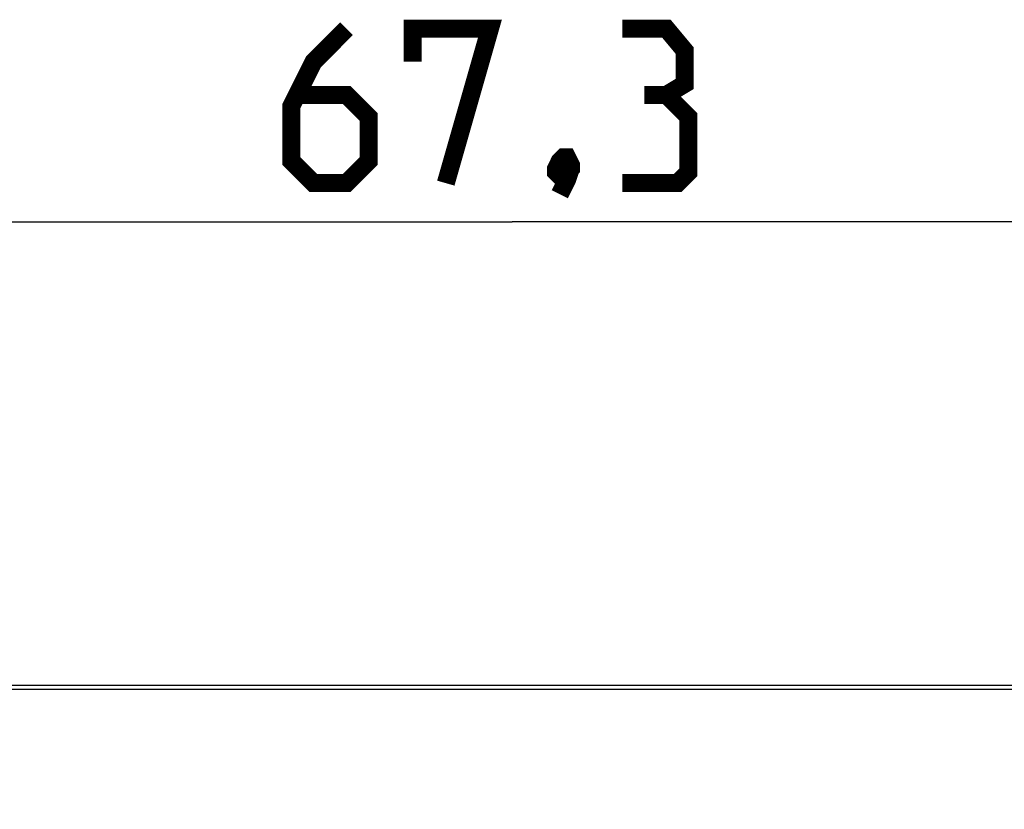
# Model space of a CAD drawing. Units: millimetres. Extents: x 94 to 220, y 87 to 156.
# Drawn here: x 166 to 185, y 132 to 147 of the extents above; entities that cross this region are included whole.
import ezdxf

# ---------------------------------------------------------------- set-up
doc = ezdxf.new("R2010")
doc.units = ezdxf.units.MM
doc.header["$LTSCALE"] = 16.335
doc.layers.get('0').update_dxf_attribs({"linetype": 'CONTINUOUS'})
doc.styles.get("Standard").update_dxf_attribs({"font": 'txt', "width": 0.8})
doc.dimstyles.new('DIMSTYLE_1', dxfattribs={"dimtxt": 3, "dimasz": 3, "dimexe": 1.5, "dimexo": 0.5, "dimgap": 0.75, "dimtad": 1, "dimtxsty": 'STANDARD', "dimblk": '_FILLED', "dimblk1": '_FILLED', "dimblk2": '_FILLED', "dimcen": 0.09, "dimazin": 2, "dimtfac": 1, "dimtofl": 0, "dimtmove": 0, "dimatfit": 3, "dimldrblk": '_FILLED', "dimfxl": 1, "dimtolj": 1, "dimarcsym": 0})

# ---------------------------------------------------------------- blocks, each defined once
blk = doc.blocks.new('_FILLED')
at = {"color": 0, "linetype": 'BYBLOCK'}
blk.add_solid([(0, 0), (-1, 0.3167), (-1, -0.3167)], dxfattribs=at)
blk = doc.blocks.new('*D1')
at = {"color": 7, "linetype": 'CONTINUOUS'}
for p, q in [((141.763, 130.607), (141.763, 144.832)), ((209.063, 130.607), (209.063, 144.832)), ((141.763, 143.332), (175.413, 143.332)), ((209.063, 143.332), (175.413, 143.332))]:
    blk.add_line(p, q, dxfattribs=at)
at = {"color": 7, "linetype": 'CONTINUOUS', "xscale": 3, "yscale": 3, "zscale": 3, "rotation": 180}
blk.add_blockref('_FILLED', (141.763, 143.332), dxfattribs=at)
at = {"color": 7, "linetype": 'CONTINUOUS', "xscale": 3, "yscale": 3, "zscale": 3}
blk.add_blockref('_FILLED', (209.063, 143.332), dxfattribs=at)

msp = doc.modelspace()

# ---------------------------------------------------------------- linework, layer by layer
at = {"color": 7, "linetype": 'CONTINUOUS'}
for p, q in [((187.763, 134.324), (163.063, 134.324)), ((187.789, 134.246), (163.037, 134.246))]:
    msp.add_line(p, q, dxfattribs=at)
at = {"color": 7, "linetype": 'CONTINUOUS', "const_width": 0.35}
for points in [[(172.198, 147.082), (171.556, 146.439), (171.127, 145.582), (171.127, 144.511), (171.556, 144.082), (172.198, 144.082), (172.627, 144.511), (172.627, 145.368), (172.198, 145.796), (171.27, 145.796)], [(173.484, 146.439), (173.484, 147.082), (174.984, 147.082), (174.127, 144.082)], [(178.413, 145.796), (178.77, 146.011), (178.77, 146.654), (178.413, 147.082), (177.556, 147.082)], [(177.556, 144.082), (178.627, 144.082), (178.841, 144.296), (178.841, 145.368), (178.413, 145.796), (177.984, 145.796)], [(176.484, 144.582), (176.556, 144.439), (176.556, 144.368), (176.413, 144.225), (176.341, 144.225), (176.27, 144.296), (176.27, 144.368), (176.341, 144.511), (176.413, 144.582), (176.484, 144.582)], [(176.556, 144.368), (176.484, 144.154), (176.341, 143.868)]]:
    msp.add_lwpolyline(points, dxfattribs=at)

# ---------------------------------------------------------------- dimensions: what is measured, and where the dimension line sits
at = {"color": 7, "linetype": 'CONTINUOUS'}
dim = msp.add_linear_dim(base=(209.063, 143.332), p1=(141.763, 130.107), p2=(209.063, 130.107), dimstyle='DIMSTYLE_1', dxfattribs=at)
dim.commit()
dim.dimension.update_dxf_attribs({"geometry": '*D1', "text_midpoint": (171.127, 143.332), "dimtype": 160})

doc.saveas('drawing.dxf')
